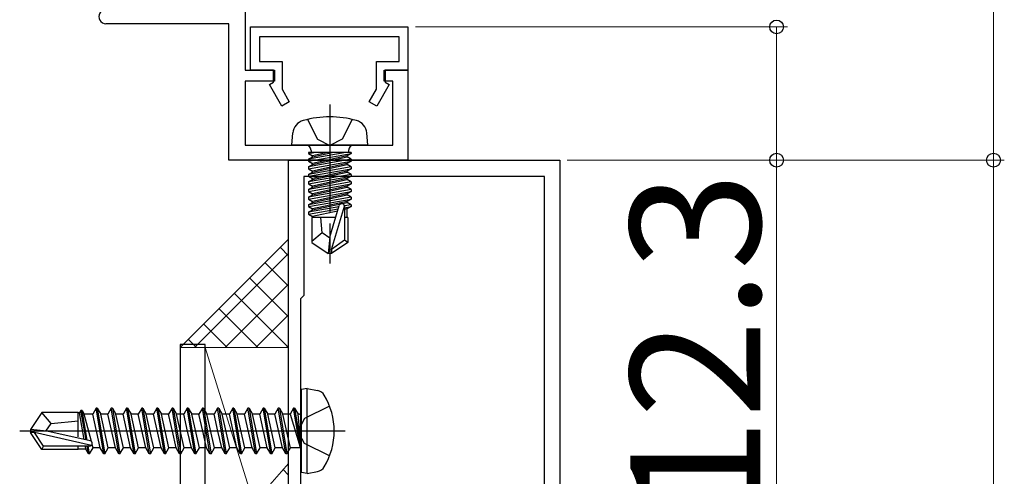
# Model space of a CAD drawing. Extents: x 105 to 1155, y 126 to 1688.
# Drawn here: x 611 to 701, y 1211 to 1253 of the extents above; entities that cross this region are included whole.
import ezdxf

# ---------------------------------------------------------------- set-up
doc = ezdxf.new("R2010")
doc.units = 0
doc.linetypes.add('YCENTER_1', pattern=[13, 10, -1, 1, -1])
doc.linetypes.add('YHIDDEN_1', pattern=[4, 3, -1])
for name, color, linetype, lineweight in [('YKK_11', 7, 'CONTINUOUS', 30), ('YKK_13', 4, 'CONTINUOUS', 30), ('YKK_D', 6, 'CONTINUOUS', 13), ('YSS_K', 3, 'CONTINUOUS', 13)]:
    doc.layers.add(name, color=color, linetype=linetype, lineweight=lineweight)
doc.styles.add('text-b', font='txt')

msp = doc.modelspace()

# ---------------------------------------------------------------- linework, layer by layer
at = {"layer": 'YKK_11', "color": 30, "linetype": 'ByBlock', "lineweight": -2, "ltscale": 0.5}
for p, q in [((631.307, 1262.338, 0), (631.307, 1248.333, 0)), ((629.807, 1252.633, 0), (618.457, 1252.633, 0)), ((629.807, 1240.033, 0), (629.807, 1252.633, 0)), ((631.807, 1252.333, 0), (646.307, 1252.333, 0)), ((631.807, 1248.333, 0), (631.807, 1252.333, 0)), ((646.307, 1252.333, 0), (646.307, 1248.333, 0)), ((645.507, 1251.433, 0), (632.607, 1251.433, 0)), ((632.607, 1251.433, 0), (632.607, 1249.133, 0)), ((645.507, 1249.133, 0), (645.507, 1251.433, 0)), ((632.607, 1249.133, 0), (634.707, 1249.133, 0)), ((634.707, 1249.133, 0), (634.707, 1246.586, 0)), ((643.407, 1246.586, 0), (643.407, 1249.133, 0)), ((643.407, 1249.133, 0), (645.507, 1249.133, 0)), ((631.307, 1248.333, 0), (634.007, 1248.333, 0)), ((633.907, 1248.333, 0), (631.807, 1248.333, 0)), ((633.907, 1247.233, 0), (633.907, 1248.333, 0)), ((634.007, 1248.333, 0), (634.007, 1247.333, 0)), ((644.107, 1247.333, 0), (644.107, 1248.333, 0)), ((644.107, 1248.333, 0), (646.307, 1248.333, 0)), ((646.307, 1248.333, 0), (644.207, 1248.333, 0)), ((644.207, 1248.333, 0), (644.207, 1247.233, 0)), ((646.307, 1248.333, 0), (646.307, 1240.033, 0)), ((634.007, 1247.333, 0), (631.307, 1247.333, 0)), ((631.307, 1247.333, 0), (631.307, 1241.433, 0)), ((633.534, 1247.018, 0), (633.907, 1247.233, 0)), ((634.68, 1245.033, 0), (633.534, 1247.018, 0)), ((644.58, 1247.018, 0), (643.435, 1245.033, 0)), ((644.907, 1247.333, 0), (644.107, 1247.333, 0)), ((644.207, 1247.233, 0), (644.58, 1247.018, 0)), ((644.907, 1241.433, 0), (644.907, 1247.333, 0)), ((634.707, 1246.586, 0), (635.372, 1245.433, 0)), ((642.742, 1245.433, 0), (643.407, 1246.586, 0)), ((635.372, 1245.433, 0), (634.68, 1245.033, 0)), ((643.435, 1245.033, 0), (642.742, 1245.433, 0)), ((631.307, 1241.433, 0), (644.907, 1241.433, 0)), ((646.307, 1240.033, 0), (629.807, 1240.033, 0))]:
    msp.add_line(p, q, dxfattribs=at)
at = {"layer": 'YKK_11', "color": 211, "linetype": 'ByBlock', "lineweight": -2, "ltscale": 0.5}
for p, q in [((635.307, 1195.491, 0), (635.307, 1240.033, 0)), ((635.307, 1240.033, 0), (660.307, 1240.033, 0)), ((660.307, 1240.033, 0), (660.307, 1184.033, 0)), ((658.907, 1238.533, 0), (636.707, 1238.533, 0)), ((636.707, 1238.533, 0), (636.707, 1227.533, 0)), ((658.907, 1197.033, 0), (658.907, 1238.533, 0)), ((636.707, 1227.533, 0), (636.407, 1227.233, 0)), ((636.407, 1227.233, 0), (636.407, 1205.433, 0))]:
    msp.add_line(p, q, dxfattribs=at)
at = {"layer": 'YKK_11', "color": 30, "linetype": 'ByBlock', "lineweight": -2, "ltscale": 0.5}
msp.add_arc((618.457, 1253.283, 0), 0.65, 89.99999, 270.00001, dxfattribs=at)
at = {"layer": 'YKK_13', "linetype": 'YCENTER_1'}
msp.add_line((639.107, 1245.187, 0), (639.107, 1230.503, 0), dxfattribs=at)
at = {"layer": 'YKK_13', "linetype": 'YHIDDEN_1'}
for p, q in [((637.057, 1243.797, 0), (637.962, 1241.981, 0)), ((641.157, 1243.797, 0), (640.252, 1241.981, 0)), ((637.962, 1241.981, 0), (639.107, 1241.373, 0)), ((640.252, 1241.981, 0), (639.107, 1241.373, 0))]:
    msp.add_line(p, q, dxfattribs=at)
at = {"layer": 'YKK_13'}
for p, q in [((635.607, 1241.433, 0), (635.705, 1242.553, 0)), ((642.607, 1241.433, 0), (642.509, 1242.553, 0)), ((642.607, 1241.433, 0), (635.607, 1241.433, 0)), ((641.086, 1240.733, 0), (637.128, 1240.733, 0)), ((637.128, 1240.733, 0), (637.128, 1240.646, 0)), ((637.128, 1240.646, 0), (637.622, 1240.733, 0)), ((640.592, 1240.733, 0), (637.128, 1240.12, 0)), ((637.128, 1240.646, 0), (637.507, 1240.427, 0)), ((637.128, 1239.946, 0), (641.086, 1240.646, 0)), ((637.128, 1240.12, 0), (637.507, 1240.339, 0)), ((637.377, 1240.933, 0), (637.377, 1240.733, 0)), ((638.906, 1240.733, 0), (637.507, 1240.427, 0)), ((637.507, 1240.339, 0), (639.308, 1240.733, 0)), ((637.507, 1240.339, 0), (637.507, 1240.427, 0)), ((640.707, 1240.427, 0), (637.507, 1239.727, 0)), ((637.507, 1239.639, 0), (640.707, 1240.339, 0)), ((641.086, 1240.646, 0), (640.707, 1240.427, 0)), ((640.707, 1240.339, 0), (640.707, 1240.427, 0)), ((641.086, 1240.12, 0), (640.707, 1240.339, 0)), ((640.837, 1240.933, 0), (640.837, 1240.733, 0)), ((641.086, 1240.733, 0), (641.086, 1240.646, 0)), ((641.086, 1240.12, 0), (637.128, 1239.42, 0)), ((637.128, 1240.12, 0), (637.128, 1239.946, 0)), ((637.128, 1239.246, 0), (641.086, 1239.946, 0)), ((637.128, 1239.946, 0), (637.507, 1239.727, 0)), ((637.128, 1239.42, 0), (637.507, 1239.639, 0)), ((641.086, 1239.42, 0), (637.128, 1238.72, 0)), ((637.128, 1239.42, 0), (637.128, 1239.246, 0)), ((640.707, 1239.727, 0), (637.507, 1239.027, 0)), ((637.507, 1239.639, 0), (637.507, 1239.727, 0)), ((637.507, 1238.939, 0), (640.707, 1239.639, 0)), ((641.086, 1239.946, 0), (640.707, 1239.727, 0)), ((640.707, 1239.639, 0), (640.707, 1239.727, 0)), ((641.086, 1239.42, 0), (640.707, 1239.639, 0)), ((641.086, 1240.12, 0), (641.086, 1239.946, 0)), ((641.086, 1239.42, 0), (641.086, 1239.246, 0)), ((637.128, 1238.546, 0), (641.086, 1239.246, 0)), ((637.128, 1239.246, 0), (637.507, 1239.027, 0)), ((637.128, 1238.72, 0), (637.507, 1238.939, 0)), ((641.086, 1238.72, 0), (637.128, 1238.02, 0)), ((637.128, 1238.72, 0), (637.128, 1238.546, 0)), ((637.128, 1237.846, 0), (641.086, 1238.546, 0)), ((637.128, 1238.546, 0), (637.507, 1238.327, 0)), ((640.707, 1239.027, 0), (637.507, 1238.327, 0)), ((637.507, 1238.939, 0), (637.507, 1239.027, 0)), ((637.507, 1238.239, 0), (640.707, 1238.939, 0)), ((641.086, 1239.246, 0), (640.707, 1239.027, 0)), ((640.707, 1238.939, 0), (640.707, 1239.027, 0)), ((641.086, 1238.72, 0), (640.707, 1238.939, 0)), ((641.086, 1238.546, 0), (640.707, 1238.327, 0)), ((641.086, 1238.72, 0), (641.086, 1238.546, 0)), ((637.128, 1238.02, 0), (637.507, 1238.239, 0)), ((637.128, 1238.02, 0), (637.128, 1237.846, 0)), ((641.086, 1238.02, 0), (637.128, 1237.32, 0)), ((637.128, 1237.846, 0), (637.507, 1237.627, 0)), ((637.128, 1237.146, 0), (641.086, 1237.846, 0)), ((637.507, 1238.239, 0), (637.507, 1238.327, 0)), ((640.707, 1238.327, 0), (637.507, 1237.627, 0)), ((637.507, 1237.539, 0), (640.707, 1238.239, 0)), ((637.507, 1237.539, 0), (637.507, 1237.627, 0)), ((640.707, 1237.627, 0), (637.507, 1236.927, 0)), ((640.707, 1238.239, 0), (640.707, 1238.327, 0)), ((641.086, 1238.02, 0), (640.707, 1238.239, 0)), ((641.086, 1237.846, 0), (640.707, 1237.627, 0)), ((640.707, 1237.539, 0), (640.707, 1237.627, 0)), ((641.086, 1238.02, 0), (641.086, 1237.846, 0)), ((637.128, 1237.32, 0), (637.507, 1237.539, 0)), ((637.128, 1237.32, 0), (637.128, 1237.146, 0)), ((641.086, 1237.32, 0), (637.128, 1236.62, 0)), ((637.128, 1237.146, 0), (637.507, 1236.927, 0)), ((637.128, 1236.446, 0), (641.086, 1237.146, 0)), ((637.128, 1236.62, 0), (637.507, 1236.839, 0)), ((637.507, 1236.839, 0), (640.707, 1237.539, 0)), ((637.507, 1236.839, 0), (637.507, 1236.927, 0)), ((640.707, 1236.927, 0), (637.507, 1236.227, 0)), ((637.507, 1236.139, 0), (640.707, 1236.839, 0)), ((641.086, 1237.32, 0), (640.707, 1237.539, 0)), ((641.086, 1237.146, 0), (640.707, 1236.927, 0)), ((640.707, 1236.839, 0), (640.707, 1236.927, 0)), ((641.086, 1236.62, 0), (640.707, 1236.839, 0)), ((641.086, 1237.32, 0), (641.086, 1237.146, 0)), ((637.128, 1236.62, 0), (637.128, 1236.446, 0)), ((641.086, 1236.62, 0), (637.128, 1235.92, 0)), ((637.128, 1236.446, 0), (637.507, 1236.227, 0)), ((637.128, 1235.746, 0), (641.086, 1236.446, 0)), ((637.128, 1235.92, 0), (637.507, 1236.139, 0)), ((637.128, 1235.92, 0), (637.128, 1235.746, 0)), ((637.507, 1236.139, 0), (637.507, 1236.227, 0)), ((640.707, 1236.227, 0), (637.507, 1235.527, 0)), ((637.507, 1235.439, 0), (640.707, 1236.139, 0)), ((639.107, 1232.939, 0), (639.967, 1235.84, 0)), ((641.086, 1235.92, 0), (640.456, 1235.809, 0)), ((641.086, 1236.446, 0), (640.707, 1236.227, 0)), ((640.707, 1236.139, 0), (640.707, 1236.227, 0)), ((641.086, 1235.92, 0), (640.707, 1236.139, 0)), ((641.086, 1236.62, 0), (641.086, 1236.446, 0)), ((641.086, 1235.92, 0), (641.086, 1235.746, 0)), ((637.128, 1235.746, 0), (637.507, 1235.527, 0)), ((639.93, 1235.716, 0), (637.128, 1235.22, 0)), ((637.128, 1235.046, 0), (639.875, 1235.532, 0)), ((637.128, 1235.22, 0), (637.507, 1235.439, 0)), ((637.128, 1235.22, 0), (637.128, 1235.046, 0)), ((637.128, 1235.046, 0), (637.507, 1234.827, 0)), ((637.507, 1235.439, 0), (637.507, 1235.527, 0)), ((639.816, 1235.332, 0), (637.507, 1234.827, 0)), ((639.257, 1231.795, 0), (640.457, 1235.785, 0)), ((640.457, 1235.785, 0), (640.457, 1232.638, 0)), ((640.457, 1235.635, 0), (641.086, 1235.746, 0)), ((640.707, 1235.527, 0), (640.457, 1235.472, 0)), ((641.086, 1235.746, 0), (640.707, 1235.527, 0)), ((640.707, 1234.733, 0), (640.707, 1235.527, 0)), ((639.639, 1234.733, 0), (637.457, 1234.733, 0)), ((637.457, 1234.733, 0), (637.457, 1232.445, 0)), ((637.507, 1234.739, 0), (637.507, 1234.827, 0)), ((638.407, 1233.333, 0), (638.267, 1234.733, 0)), ((640.757, 1234.733, 0), (640.457, 1234.733, 0)), ((640.757, 1234.733, 0), (640.757, 1232.445, 0)), ((638.407, 1233.333, 0), (637.457, 1232.521, 0)), ((639.107, 1232.832, 0), (638.407, 1233.333, 0)), ((637.457, 1232.445, 0), (638.957, 1231.433, 0)), ((639.107, 1232.939, 0), (638.957, 1231.433, 0)), ((639.107, 1232.939, 0), (639.107, 1231.433, 0)), ((640.457, 1232.638, 0), (639.257, 1231.795, 0)), ((640.757, 1232.445, 0), (639.257, 1231.433, 0)), ((640.757, 1232.445, 0), (640.457, 1232.638, 0)), ((639.257, 1231.433, 0), (638.957, 1231.433, 0)), ((639.257, 1231.795, 0), (639.257, 1231.433, 0)), ((627.607, 1223.033, 0), (625.307, 1223.033, 0)), ((625.307, 1223.033, 0), (625.307, 1151.033, 0)), ((627.607, 1151.033, 0), (627.607, 1223.033, 0)), ((637.007, 1218.945, 0), (636.507, 1218.857, 0)), ((636.507, 1211.209, 0), (636.507, 1218.857, 0)), ((637.007, 1218.945, 0), (637.982, 1218.773, 0)), ((637.007, 1211.121, 0), (637.007, 1218.945, 0)), ((612.553, 1216.733, 0), (611.507, 1215.183, 0)), ((615.907, 1216.733, 0), (612.553, 1216.733, 0)), ((613.407, 1215.733, 0), (612.553, 1216.733, 0)), ((615.907, 1214.489, 0), (615.907, 1216.733, 0)), ((616.157, 1216.933, 0), (616.03, 1216.713, 0)), ((616.634, 1214.21, 0), (616.157, 1216.933, 0)), ((616.257, 1216.933, 0), (616.157, 1216.933, 0)), ((616.738, 1214.186, 0), (616.257, 1216.933, 0)), ((616.257, 1216.933, 0), (616.459, 1216.583, 0)), ((617.557, 1217.133, 0), (617.24, 1216.583, 0)), ((618.257, 1212.933, 0), (617.557, 1217.133, 0)), ((617.657, 1217.133, 0), (617.557, 1217.133, 0)), ((617.657, 1217.133, 0), (618.357, 1212.933, 0)), ((617.657, 1217.133, 0), (617.975, 1216.583, 0)), ((618.957, 1217.133, 0), (618.64, 1216.583, 0)), ((619.657, 1212.933, 0), (618.957, 1217.133, 0)), ((619.057, 1217.133, 0), (618.957, 1217.133, 0)), ((619.057, 1217.133, 0), (619.757, 1212.933, 0)), ((619.057, 1217.133, 0), (619.375, 1216.583, 0)), ((620.357, 1217.133, 0), (620.04, 1216.583, 0)), ((621.057, 1212.933, 0), (620.357, 1217.133, 0)), ((620.457, 1217.133, 0), (620.357, 1217.133, 0)), ((620.457, 1217.133, 0), (621.157, 1212.933, 0)), ((620.457, 1217.133, 0), (620.775, 1216.583, 0)), ((621.757, 1217.133, 0), (621.44, 1216.583, 0)), ((622.457, 1212.933, 0), (621.757, 1217.133, 0)), ((621.857, 1217.133, 0), (621.757, 1217.133, 0)), ((621.857, 1217.133, 0), (622.557, 1212.933, 0)), ((621.857, 1217.133, 0), (622.175, 1216.583, 0)), ((623.157, 1217.133, 0), (622.84, 1216.583, 0)), ((623.857, 1212.933, 0), (623.157, 1217.133, 0)), ((623.257, 1217.133, 0), (623.157, 1217.133, 0)), ((623.257, 1217.133, 0), (623.957, 1212.933, 0)), ((623.257, 1217.133, 0), (623.575, 1216.583, 0)), ((624.557, 1217.133, 0), (624.24, 1216.583, 0)), ((625.257, 1212.933, 0), (624.557, 1217.133, 0)), ((624.657, 1217.133, 0), (624.557, 1217.133, 0)), ((624.657, 1217.133, 0), (625.357, 1212.933, 0)), ((624.657, 1217.133, 0), (624.975, 1216.583, 0)), ((625.957, 1217.133, 0), (625.64, 1216.583, 0)), ((626.657, 1212.933, 0), (625.957, 1217.133, 0)), ((626.057, 1217.133, 0), (625.957, 1217.133, 0)), ((626.057, 1217.133, 0), (626.757, 1212.933, 0)), ((626.057, 1217.133, 0), (626.375, 1216.583, 0)), ((627.357, 1217.133, 0), (627.04, 1216.583, 0)), ((628.057, 1212.933, 0), (627.357, 1217.133, 0)), ((627.457, 1217.133, 0), (627.357, 1217.133, 0)), ((627.457, 1217.133, 0), (628.157, 1212.933, 0)), ((627.457, 1217.133, 0), (627.775, 1216.583, 0)), ((628.757, 1217.133, 0), (628.44, 1216.583, 0)), ((629.457, 1212.933, 0), (628.757, 1217.133, 0)), ((628.857, 1217.133, 0), (628.757, 1217.133, 0)), ((628.857, 1217.133, 0), (629.557, 1212.933, 0)), ((628.857, 1217.133, 0), (629.175, 1216.583, 0)), ((630.157, 1217.133, 0), (629.84, 1216.583, 0)), ((630.857, 1212.933, 0), (630.157, 1217.133, 0)), ((630.257, 1217.133, 0), (630.157, 1217.133, 0)), ((630.257, 1217.133, 0), (630.957, 1212.933, 0)), ((630.257, 1217.133, 0), (630.575, 1216.583, 0)), ((631.557, 1217.133, 0), (631.24, 1216.583, 0)), ((632.257, 1212.933, 0), (631.557, 1217.133, 0)), ((631.657, 1217.133, 0), (631.557, 1217.133, 0)), ((631.657, 1217.133, 0), (632.357, 1212.933, 0)), ((631.657, 1217.133, 0), (631.975, 1216.583, 0)), ((632.957, 1217.133, 0), (632.64, 1216.583, 0)), ((633.657, 1212.933, 0), (632.957, 1217.133, 0)), ((633.057, 1217.133, 0), (632.957, 1217.133, 0)), ((633.057, 1217.133, 0), (633.757, 1212.933, 0)), ((633.057, 1217.133, 0), (633.375, 1216.583, 0)), ((634.357, 1217.133, 0), (634.04, 1216.583, 0)), ((635.057, 1212.933, 0), (634.357, 1217.133, 0)), ((634.457, 1217.133, 0), (634.357, 1217.133, 0)), ((634.457, 1217.133, 0), (634.775, 1216.583, 0)), ((634.457, 1217.133, 0), (635.157, 1212.933, 0)), ((635.757, 1217.133, 0), (635.44, 1216.583, 0)), ((635.857, 1217.133, 0), (635.757, 1217.133, 0)), ((635.857, 1217.133, 0), (635.757, 1217.133, 0)), ((636.357, 1213.533, 0), (635.757, 1217.133, 0)), ((635.857, 1217.133, 0), (636.175, 1216.583, 0)), ((635.857, 1217.133, 0), (636.457, 1213.533, 0)), ((639.087, 1217.333, 0), (636.77, 1216.178, 0)), ((613.407, 1215.733, 0), (615.907, 1215.983, 0)), ((616.03, 1216.713, 0), (615.907, 1216.713, 0)), ((616.459, 1214.25, 0), (616.03, 1216.713, 0)), ((617.12, 1214.07, 0), (616.459, 1216.583, 0)), ((617.24, 1216.583, 0), (616.459, 1216.583, 0)), ((617.94, 1213.483, 0), (617.24, 1216.583, 0)), ((618.675, 1213.483, 0), (617.975, 1216.583, 0)), ((618.64, 1216.583, 0), (617.975, 1216.583, 0)), ((619.34, 1213.483, 0), (618.64, 1216.583, 0)), ((620.075, 1213.483, 0), (619.375, 1216.583, 0)), ((620.04, 1216.583, 0), (619.375, 1216.583, 0)), ((620.74, 1213.483, 0), (620.04, 1216.583, 0)), ((621.475, 1213.483, 0), (620.775, 1216.583, 0)), ((621.44, 1216.583, 0), (620.775, 1216.583, 0)), ((622.14, 1213.483, 0), (621.44, 1216.583, 0)), ((622.875, 1213.483, 0), (622.175, 1216.583, 0)), ((622.84, 1216.583, 0), (622.175, 1216.583, 0)), ((623.54, 1213.483, 0), (622.84, 1216.583, 0)), ((624.24, 1216.583, 0), (623.575, 1216.583, 0)), ((624.275, 1213.483, 0), (623.575, 1216.583, 0)), ((624.59, 1215.033, 0), (624.24, 1216.583, 0)), ((625.64, 1216.583, 0), (624.975, 1216.583, 0)), ((625.675, 1213.483, 0), (624.975, 1216.583, 0)), ((625.99, 1215.033, 0), (625.64, 1216.583, 0)), ((627.04, 1216.583, 0), (626.375, 1216.583, 0)), ((627.075, 1213.483, 0), (626.375, 1216.583, 0)), ((627.39, 1215.033, 0), (627.04, 1216.583, 0)), ((628.44, 1216.583, 0), (627.775, 1216.583, 0)), ((628.475, 1213.483, 0), (627.775, 1216.583, 0)), ((628.79, 1215.033, 0), (628.44, 1216.583, 0)), ((629.875, 1213.483, 0), (629.175, 1216.583, 0)), ((629.84, 1216.583, 0), (629.175, 1216.583, 0)), ((630.54, 1213.483, 0), (629.84, 1216.583, 0)), ((631.275, 1213.483, 0), (630.575, 1216.583, 0)), ((631.24, 1216.583, 0), (630.575, 1216.583, 0)), ((631.94, 1213.483, 0), (631.24, 1216.583, 0)), ((632.675, 1213.483, 0), (631.975, 1216.583, 0)), ((632.64, 1216.583, 0), (631.975, 1216.583, 0)), ((633.34, 1213.483, 0), (632.64, 1216.583, 0)), ((634.075, 1213.483, 0), (633.375, 1216.583, 0)), ((634.04, 1216.583, 0), (633.375, 1216.583, 0)), ((634.74, 1213.483, 0), (634.04, 1216.583, 0)), ((635.475, 1213.483, 0), (634.775, 1216.583, 0)), ((635.44, 1216.583, 0), (634.775, 1216.583, 0)), ((635.44, 1216.583, 0), (636.357, 1213.533, 0)), ((636.77, 1216.178, 0), (636.161, 1215.033, 0)), ((636.307, 1216.583, 0), (636.175, 1216.583, 0)), ((636.457, 1213.533, 0), (636.175, 1216.583, 0)), ((640.507, 1215.033, 0), (610.507, 1215.033, 0)), ((611.507, 1215.183, 0), (611.507, 1214.883, 0)), ((613.013, 1215.033, 0), (611.507, 1215.183, 0)), ((613.013, 1215.033, 0), (611.507, 1215.033, 0)), ((612.906, 1215.033, 0), (613.407, 1215.733, 0)), ((617.014, 1214.123, 0), (613.013, 1215.033, 0)), ((624.94, 1213.483, 0), (624.59, 1215.033, 0)), ((626.34, 1213.483, 0), (625.99, 1215.033, 0)), ((627.74, 1213.483, 0), (627.39, 1215.033, 0)), ((629.14, 1213.483, 0), (628.79, 1215.033, 0)), ((636.77, 1213.888, 0), (636.161, 1215.033, 0)), ((611.869, 1214.883, 0), (611.507, 1214.883, 0)), ((612.553, 1213.333, 0), (611.507, 1214.883, 0)), ((612.712, 1213.633, 0), (611.869, 1214.883, 0)), ((617.117, 1213.69, 0), (611.869, 1214.883, 0)), ((612.553, 1213.333, 0), (612.712, 1213.633, 0)), ((615.907, 1213.333, 0), (612.553, 1213.333, 0)), ((616.959, 1213.633, 0), (612.712, 1213.633, 0)), ((615.907, 1213.333, 0), (615.907, 1213.633, 0)), ((616.615, 1213.353, 0), (615.907, 1213.353, 0)), ((616.615, 1213.353, 0), (616.566, 1213.633, 0)), ((616.857, 1212.933, 0), (616.615, 1213.353, 0)), ((616.857, 1212.933, 0), (616.735, 1213.633, 0)), ((616.957, 1212.933, 0), (616.835, 1213.633, 0)), ((616.957, 1212.933, 0), (617.275, 1213.483, 0)), ((617.275, 1213.483, 0), (617.192, 1213.796, 0)), ((617.94, 1213.483, 0), (617.275, 1213.483, 0)), ((618.257, 1212.933, 0), (617.94, 1213.483, 0)), ((618.357, 1212.933, 0), (618.675, 1213.483, 0)), ((619.34, 1213.483, 0), (618.675, 1213.483, 0)), ((619.657, 1212.933, 0), (619.34, 1213.483, 0)), ((619.757, 1212.933, 0), (620.075, 1213.483, 0)), ((620.74, 1213.483, 0), (620.075, 1213.483, 0)), ((621.057, 1212.933, 0), (620.74, 1213.483, 0)), ((621.157, 1212.933, 0), (621.475, 1213.483, 0)), ((622.14, 1213.483, 0), (621.475, 1213.483, 0)), ((622.457, 1212.933, 0), (622.14, 1213.483, 0)), ((622.557, 1212.933, 0), (622.875, 1213.483, 0)), ((623.54, 1213.483, 0), (622.875, 1213.483, 0)), ((623.857, 1212.933, 0), (623.54, 1213.483, 0)), ((623.957, 1212.933, 0), (624.275, 1213.483, 0)), ((624.94, 1213.483, 0), (624.275, 1213.483, 0)), ((625.257, 1212.933, 0), (624.94, 1213.483, 0)), ((625.357, 1212.933, 0), (625.675, 1213.483, 0)), ((626.34, 1213.483, 0), (625.675, 1213.483, 0)), ((626.657, 1212.933, 0), (626.34, 1213.483, 0)), ((626.757, 1212.933, 0), (627.075, 1213.483, 0)), ((627.74, 1213.483, 0), (627.075, 1213.483, 0)), ((628.057, 1212.933, 0), (627.74, 1213.483, 0)), ((628.157, 1212.933, 0), (628.475, 1213.483, 0)), ((629.14, 1213.483, 0), (628.475, 1213.483, 0)), ((629.457, 1212.933, 0), (629.14, 1213.483, 0)), ((629.557, 1212.933, 0), (629.875, 1213.483, 0)), ((630.54, 1213.483, 0), (629.875, 1213.483, 0)), ((630.857, 1212.933, 0), (630.54, 1213.483, 0)), ((630.957, 1212.933, 0), (631.275, 1213.483, 0)), ((631.94, 1213.483, 0), (631.275, 1213.483, 0)), ((632.257, 1212.933, 0), (631.94, 1213.483, 0)), ((632.357, 1212.933, 0), (632.675, 1213.483, 0)), ((633.34, 1213.483, 0), (632.675, 1213.483, 0)), ((633.657, 1212.933, 0), (633.34, 1213.483, 0)), ((633.757, 1212.933, 0), (634.075, 1213.483, 0)), ((634.74, 1213.483, 0), (634.075, 1213.483, 0)), ((635.057, 1212.933, 0), (634.74, 1213.483, 0)), ((635.157, 1212.933, 0), (635.475, 1213.483, 0)), ((636.307, 1213.483, 0), (635.475, 1213.483, 0)), ((636.457, 1213.533, 0), (636.357, 1213.533, 0)), ((639.087, 1212.733, 0), (636.77, 1213.888, 0)), ((616.957, 1212.933, 0), (616.857, 1212.933, 0)), ((618.357, 1212.933, 0), (618.257, 1212.933, 0)), ((619.757, 1212.933, 0), (619.657, 1212.933, 0)), ((621.157, 1212.933, 0), (621.057, 1212.933, 0)), ((622.557, 1212.933, 0), (622.457, 1212.933, 0)), ((623.957, 1212.933, 0), (623.857, 1212.933, 0)), ((625.357, 1212.933, 0), (625.257, 1212.933, 0)), ((626.757, 1212.933, 0), (626.657, 1212.933, 0)), ((628.157, 1212.933, 0), (628.057, 1212.933, 0)), ((629.557, 1212.933, 0), (629.457, 1212.933, 0)), ((630.957, 1212.933, 0), (630.857, 1212.933, 0)), ((632.357, 1212.933, 0), (632.257, 1212.933, 0)), ((633.757, 1212.933, 0), (633.657, 1212.933, 0)), ((635.157, 1212.933, 0), (635.057, 1212.933, 0)), ((637.007, 1211.121, 0), (637.982, 1211.293, 0)), ((637.007, 1211.121, 0), (636.507, 1211.209, 0))]:
    msp.add_line(p, q, dxfattribs=at)
for centre, radius, start, end in [((639.107, 1235.033, 0), 9, 74.11915, 105.88085), ((637, 1242.439, 0), 1.3, 105.88085, 175), ((641.214, 1242.439, 0), 1.3, 5, 74.11915), ((636.877, 1240.933, 0), 0.5, 0, 90), ((641.337, 1240.933, 0), 0.5, 90, 180), ((640.209, 1235.785, 0), 0.248, 0, 167.19096), ((637.825, 1217.887, 0), 0.9, 30.63591, 80), ((633.007, 1215.033, 0), 6.5, 329.36409, 30.63591), ((636.307, 1216.783, 0), 0.2, 270, 0), ((616.959, 1213.881, 0), 0.248, 270, 77.19096), ((636.307, 1213.283, 0), 0.2, 0, 90), ((637.825, 1212.179, 0), 0.9, 280, 329.36409)]:
    msp.add_arc(centre, radius, start, end, dxfattribs=at)
at = {"layer": 'YKK_D'}
for p, q in [((700.307, 1240.033), (700.307, 1270.333)), ((661.007, 1240.033), (701.307, 1240.033))]:
    msp.add_line(p, q, dxfattribs=at)
at = {"layer": 'YKK_D', "color": 30}
for p, q in [((647.007, 1252.333, 0), (681.307, 1252.333, 0)), ((680.307, 1252.333, 0), (680.307, 1240.033, 0)), ((661.007, 1240.033, 0), (701.307, 1240.033, 0)), ((661.007, 1240.033, 0), (681.307, 1240.033, 0)), ((680.307, 1240.033, 0), (680.307, 1207.483, 0)), ((700.307, 1159.033, 0), (700.307, 1240.033, 0))]:
    msp.add_line(p, q, dxfattribs=at)
at = {"layer": 'YKK_D', "color": 30, "linetype": 'ByBlock', "lineweight": -2}
for centre, radius in [((680.307, 1252.333, 0), 0.638), ((680.307, 1240.033, 0), 0.637), ((700.307, 1240.033, 0), 0.638)]:
    msp.add_circle(centre, radius, dxfattribs=at)
at = {"layer": 'YKK_D', "linetype": 'ByBlock', "lineweight": -2}
msp.add_circle((700.307, 1240.033), 0.637, dxfattribs=at)
at = {"layer": 'YSS_K'}
for p, q in [((635.307, 1232.733, 0), (625.307, 1222.733, 0)), ((635.307, 1222.733, 0), (625.307, 1222.733, 0)), ((627.607, 1222.733, 0), (635.307, 1222.733, 0)), ((627.607, 1198.13, 0), (627.607, 1222.733, 0)), ((627.607, 1222.733, 0), (633.007, 1205.478, 0)), ((635.307, 1222.733, 0), (635.307, 1207.933, 0)), ((625.219, 1200.645, 0), (635.307, 1212.019, 0))]:
    msp.add_line(p, q, dxfattribs=at)
at = {"layer": 'YSS_K', "linetype": 'Continuous'}
for p, q in [((626.621, 1222.733, 0), (635.307, 1231.419, 0)), ((635.307, 1231.218, 0), (634.55, 1231.976, 0)), ((635.307, 1228.39, 0), (633.136, 1230.562, 0)), ((629.449, 1222.733, 0), (635.307, 1228.591, 0)), ((635.307, 1225.562, 0), (631.721, 1229.147, 0)), ((635.307, 1222.733, 0), (630.307, 1227.733, 0)), ((632.479, 1222.733, 0), (628.893, 1226.319, 0)), ((629.65, 1222.733, 0), (627.479, 1224.905, 0)), ((632.278, 1222.733, 0), (635.307, 1225.763, 0)), ((626.822, 1222.733, 0), (626.064, 1223.49, 0)), ((635.106, 1222.733, 0), (635.307, 1222.934, 0)), ((635.307, 1210.966, 0), (634.775, 1211.498, 0))]:
    msp.add_line(p, q, dxfattribs=at)

# ---------------------------------------------------------------- texts
at = {"layer": 'YKK_D', "color": 30, "style": 'text-b'}
msp.add_text('12.3', height=12, rotation=90, dxfattribs=at).set_placement((678.807, 1207.142, 0))

doc.saveas('drawing.dxf')
